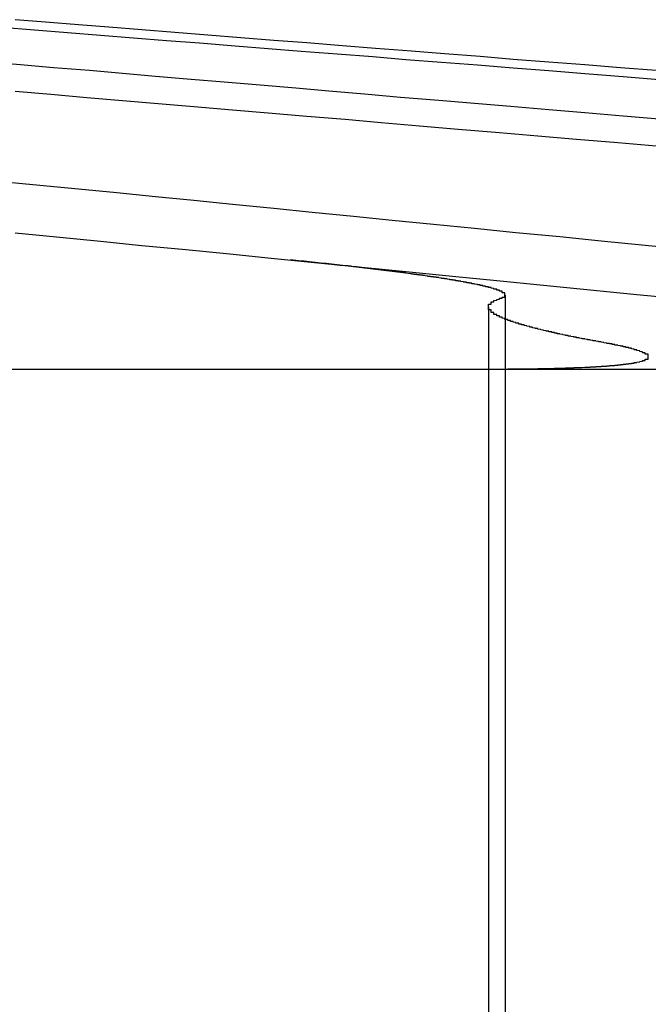
# Model space of a CAD drawing. Extents: x 2082 to 2584, y 353 to 1392.
# Drawn here: x 2366 to 2368, y 504 to 508 of the extents above; entities that cross this region are included whole.
import ezdxf

# ---------------------------------------------------------------- set-up
doc = ezdxf.new("R2010")
doc.units = 0
doc.linetypes.add('ACAD_ISO02W100', pattern=[15, 12, -3])
doc.layers.get('0').update_dxf_attribs({"linetype": 'CONTINUOUS'})
doc.layers.get('DEFPOINTS').update_dxf_attribs({"linetype": 'CONTINUOUS'})

# ---------------------------------------------------------------- blocks, each defined once
blk = doc.blocks.new('A$C461D465F')
at = {"color": 1, "linetype": 'ACAD_ISO02W100', "extrusion": (0, 1, -2e-16)}
for p, q in [((1326.5408, 84.7926), (1326.5408, 79.1299)), ((1326.4809, 84.7492), (1326.4809, 79.1299))]:
    blk.add_line(p, q, dxfattribs=at)
at = {"color": 3, "linetype": 'CONTINUOUS', "extrusion": (0, 1, -2e-16)}
blk.add_line((1324.2694, 84.5235), (1328.3625, 84.5235), dxfattribs=at)
at = {"color": 3}
for points in [[(1324.76, 85.019, 0), (1324.91, 85.0039, 0), (1325.07, 84.9886, 0), (1325.22, 84.9732, 0), (1325.38, 84.9577, 0), (1325.54, 84.942, 0), (1325.69, 84.9262, 0), (1325.86, 84.9102, 0), (1326.02, 84.8941, 0), (1326.18, 84.8779, 0), (1326.35, 84.8615, 0), (1326.51, 84.8449, 0), (1326.68, 84.8283, 0), (1326.85, 84.8114, 0), (1327.02, 84.7944, 0), (1327.2, 84.7773, 0), (1327.37, 84.7599, 0), (1327.55, 84.7425, 0), (1327.73, 84.7248, 0), (1327.91, 84.707, 0), (1328.09, 84.6891, 0)], [(1327.2, 84.9577, 0), (1327.05, 84.9732, 0), (1326.89, 84.9886, 0), (1326.74, 85.0039, 0), (1326.58, 85.019, 0), (1326.43, 85.034, 0), (1326.28, 85.0489, 0), (1326.13, 85.0637, 0), (1325.99, 85.0783, 0), (1325.84, 85.0928, 0), (1325.7, 85.1072, 0), (1325.55, 85.1215, 0), (1325.41, 85.1356, 0), (1325.27, 85.1496, 0), (1325.13, 85.1636, 0), (1324.99, 85.1774, 0), (1324.85, 85.191, 0), (1324.71, 85.2046, 0)], [(1324.76, 85.5333, 0), (1324.89, 85.5223, 0), (1325.02, 85.5112, 0), (1325.15, 85.5001, 0), (1325.28, 85.4888, 0), (1325.41, 85.4775, 0), (1325.55, 85.466, 0), (1325.68, 85.4545, 0), (1325.82, 85.4429, 0), (1325.96, 85.4313, 0), (1326.09, 85.4195, 0), (1326.23, 85.4076, 0), (1326.37, 85.3957, 0), (1326.52, 85.3836, 0), (1326.66, 85.3715, 0), (1326.8, 85.3592, 0), (1326.95, 85.3469, 0), (1327.09, 85.3345, 0)], [(1327.1, 85.4313, 0), (1326.97, 85.4429, 0), (1326.83, 85.4545, 0), (1326.7, 85.466, 0), (1326.56, 85.4775, 0), (1326.43, 85.4888, 0), (1326.3, 85.5001, 0), (1326.16, 85.5112, 0), (1326.03, 85.5223, 0), (1325.9, 85.5333, 0), (1325.78, 85.5443, 0), (1325.65, 85.5551, 0), (1325.52, 85.5659, 0), (1325.4, 85.5766, 0), (1325.27, 85.5872, 0), (1325.15, 85.5977, 0), (1325.03, 85.6082, 0), (1324.9, 85.6185, 0), (1324.78, 85.6289, 0), (1324.66, 85.6391, 0)], [(1324.71, 85.7659, 0), (1324.83, 85.7565, 0), (1324.95, 85.7471, 0), (1325.07, 85.7376, 0), (1325.19, 85.7281, 0), (1325.31, 85.7184, 0), (1325.43, 85.7088, 0), (1325.56, 85.699, 0), (1325.68, 85.6892, 0), (1325.8, 85.6793, 0), (1325.93, 85.6694, 0), (1326.06, 85.6593, 0), (1326.18, 85.6493, 0), (1326.31, 85.6391, 0), (1326.44, 85.6289, 0), (1326.57, 85.6185, 0), (1326.7, 85.6082, 0), (1326.83, 85.5977, 0), (1326.97, 85.5872, 0), (1327.1, 85.5766, 0)], [(1327.09, 85.6082, 0), (1326.96, 85.6185, 0), (1326.83, 85.6289, 0), (1326.7, 85.6391, 0), (1326.57, 85.6493, 0), (1326.45, 85.6593, 0), (1326.32, 85.6694, 0), (1326.2, 85.6793, 0), (1326.07, 85.6892, 0), (1325.95, 85.699, 0), (1325.82, 85.7088, 0), (1325.7, 85.7184, 0), (1325.58, 85.7281, 0), (1325.46, 85.7376, 0), (1325.34, 85.7471, 0), (1325.22, 85.7565, 0), (1325.1, 85.7659, 0), (1324.99, 85.7751, 0), (1324.87, 85.7844, 0), (1324.76, 85.7935, 0)]]:
    blk.add_polyline3d(points, dxfattribs=at)
at = {"color": 1}
for points in [[(1326.52, 84.7803, 0), (1326.52, 84.7805, 0), (1326.52, 84.7806, 0), (1326.53, 84.7808, 0), (1326.53, 84.781, 0), (1326.53, 84.7812, 0), (1326.53, 84.7813, 0), (1326.53, 84.7815, 0), (1326.53, 84.7817, 0), (1326.53, 84.7819, 0), (1326.53, 84.7821, 0), (1326.53, 84.7823, 0), (1326.53, 84.7824, 0), (1326.53, 84.7826, 0), (1326.53, 84.7828, 0), (1326.53, 84.783, 0), (1326.53, 84.7832, 0), (1326.53, 84.7834, 0), (1326.53, 84.7836, 0), (1326.53, 84.7837, 0), (1326.53, 84.7839, 0), (1326.53, 84.7841, 0), (1326.53, 84.7843, 0), (1326.53, 84.7845, 0), (1326.53, 84.7847, 0), (1326.53, 84.7849, 0), (1326.53, 84.7851, 0), (1326.54, 84.7853, 0), (1326.54, 84.7854, 0), (1326.54, 84.7856, 0), (1326.54, 84.7858, 0), (1326.54, 84.786, 0), (1326.54, 84.7862, 0), (1326.54, 84.7864, 0), (1326.54, 84.7866, 0), (1326.54, 84.7868, 0), (1326.54, 84.787, 0), (1326.54, 84.7872, 0), (1326.54, 84.7874, 0), (1326.54, 84.7876, 0), (1326.54, 84.7878, 0), (1326.54, 84.788, 0), (1326.54, 84.7882, 0), (1326.54, 84.7884, 0), (1326.54, 84.7886, 0), (1326.54, 84.7888, 0), (1326.54, 84.789, 0), (1326.54, 84.7892, 0), (1326.54, 84.7894, 0), (1326.54, 84.7896, 0), (1326.54, 84.7898, 0), (1326.54, 84.79, 0), (1326.54, 84.7902, 0), (1326.54, 84.7904, 0), (1326.54, 84.7906, 0), (1326.54, 84.7908, 0), (1326.54, 84.791, 0), (1326.54, 84.7912, 0), (1326.54, 84.7914, 0), (1326.54, 84.7916, 0), (1326.54, 84.7918, 0), (1326.54, 84.792, 0), (1326.54, 84.7922, 0), (1326.54, 84.7924, 0), (1326.54, 84.7926, 0), (1326.54, 84.7928, 0), (1326.54, 84.793, 0), (1326.54, 84.7932, 0), (1326.54, 84.7934, 0), (1326.54, 84.7936, 0), (1326.54, 84.7938, 0), (1326.54, 84.7941, 0), (1326.54, 84.7943, 0), (1326.54, 84.7945, 0), (1326.54, 84.7947, 0), (1326.54, 84.7949, 0), (1326.54, 84.7951, 0), (1326.54, 84.7953, 0), (1326.54, 84.7955, 0), (1326.54, 84.7957, 0), (1326.54, 84.7959, 0), (1326.54, 84.7962, 0), (1326.54, 84.7964, 0), (1326.54, 84.7966, 0), (1326.54, 84.7968, 0), (1326.54, 84.797, 0), (1326.54, 84.7972, 0), (1326.54, 84.7974, 0), (1326.54, 84.7976, 0), (1326.54, 84.7979, 0), (1326.54, 84.7981, 0), (1326.54, 84.7983, 0), (1326.54, 84.7985, 0), (1326.54, 84.7987, 0), (1326.54, 84.7989, 0), (1326.54, 84.7992, 0), (1326.54, 84.7994, 0), (1326.54, 84.7996, 0), (1326.54, 84.7998, 0), (1326.54, 84.8, 0), (1326.54, 84.8002, 0), (1326.54, 84.8005, 0), (1326.53, 84.8007, 0), (1326.53, 84.8009, 0), (1326.53, 84.8011, 0), (1326.53, 84.8013, 0), (1326.53, 84.8016, 0), (1326.53, 84.8018, 0), (1326.53, 84.802, 0), (1326.53, 84.8022, 0), (1326.53, 84.8024, 0), (1326.53, 84.8027, 0), (1326.53, 84.8029, 0), (1326.53, 84.8031, 0), (1326.53, 84.8033, 0), (1326.53, 84.8036, 0), (1326.53, 84.8038, 0), (1326.53, 84.804, 0), (1326.53, 84.8042, 0), (1326.53, 84.8045, 0), (1326.53, 84.8047, 0), (1326.53, 84.8049, 0), (1326.53, 84.8052, 0), (1326.53, 84.8054, 0), (1326.53, 84.8056, 0), (1326.53, 84.8058, 0), (1326.53, 84.8061, 0), (1326.52, 84.8063, 0), (1326.52, 84.8065, 0), (1326.52, 84.8068, 0), (1326.52, 84.807, 0), (1326.52, 84.8072, 0), (1326.52, 84.8075, 0), (1326.52, 84.8077, 0), (1326.52, 84.8079, 0), (1326.52, 84.8082, 0), (1326.52, 84.8084, 0), (1326.52, 84.8087, 0), (1326.52, 84.8089, 0), (1326.52, 84.8091, 0), (1326.52, 84.8094, 0), (1326.52, 84.8096, 0), (1326.52, 84.8099, 0), (1326.52, 84.8101, 0), (1326.52, 84.8103, 0), (1326.51, 84.8106, 0), (1326.51, 84.8108, 0), (1326.51, 84.8111, 0), (1326.51, 84.8113, 0), (1326.51, 84.8116, 0), (1326.51, 84.8118, 0), (1326.51, 84.812, 0), (1326.51, 84.8123, 0), (1326.51, 84.8125, 0), (1326.51, 84.8128, 0), (1326.51, 84.813, 0), (1326.51, 84.8133, 0), (1326.51, 84.8135, 0), (1326.51, 84.8138, 0), (1326.5, 84.814, 0), (1326.5, 84.8143, 0), (1326.5, 84.8145, 0), (1326.5, 84.8148, 0), (1326.5, 84.815, 0), (1326.5, 84.8153, 0), (1326.5, 84.8155, 0), (1326.5, 84.8158, 0), (1326.5, 84.816, 0), (1326.5, 84.8163, 0), (1326.5, 84.8165, 0), (1326.5, 84.8168, 0), (1326.49, 84.817, 0), (1326.49, 84.8173, 0), (1326.49, 84.8176, 0), (1326.49, 84.8178, 0), (1326.49, 84.8181, 0), (1326.49, 84.8183, 0), (1326.49, 84.8186, 0), (1326.49, 84.8188, 0), (1326.49, 84.8191, 0), (1326.49, 84.8194, 0), (1326.49, 84.8196, 0), (1326.48, 84.8199, 0), (1326.48, 84.8201, 0), (1326.48, 84.8204, 0), (1326.48, 84.8207, 0), (1326.48, 84.8209, 0), (1326.48, 84.8212, 0), (1326.48, 84.8214, 0), (1326.48, 84.8217, 0), (1326.48, 84.822, 0), (1326.48, 84.8222, 0), (1326.47, 84.8225, 0), (1326.47, 84.8228, 0), (1326.47, 84.823, 0), (1326.47, 84.8233, 0), (1326.47, 84.8236, 0), (1326.47, 84.8238, 0), (1326.47, 84.8241, 0), (1326.47, 84.8244, 0), (1326.47, 84.8246, 0), (1326.46, 84.8249, 0), (1326.46, 84.8252, 0), (1326.46, 84.8254, 0), (1326.46, 84.8257, 0), (1326.46, 84.826, 0), (1326.46, 84.8263, 0), (1326.46, 84.8265, 0), (1326.46, 84.8268, 0), (1326.46, 84.8271, 0), (1326.45, 84.8273, 0), (1326.45, 84.8276, 0), (1326.45, 84.8279, 0), (1326.45, 84.8282, 0), (1326.45, 84.8284, 0), (1326.45, 84.8287, 0), (1326.45, 84.829, 0), (1326.45, 84.8293, 0), (1326.44, 84.8295, 0), (1326.44, 84.8298, 0), (1326.44, 84.8301, 0), (1326.44, 84.8304, 0), (1326.44, 84.8307, 0), (1326.44, 84.8309, 0), (1326.44, 84.8312, 0), (1326.43, 84.8315, 0), (1326.43, 84.8318, 0), (1326.43, 84.8321, 0), (1326.43, 84.8323, 0), (1326.43, 84.8326, 0), (1326.43, 84.8329, 0), (1326.43, 84.8332, 0), (1326.43, 84.8335, 0), (1326.42, 84.8337, 0), (1326.42, 84.834, 0), (1326.42, 84.8343, 0), (1326.42, 84.8346, 0), (1326.42, 84.8349, 0), (1326.42, 84.8352, 0), (1326.42, 84.8354, 0), (1326.41, 84.8357, 0), (1326.41, 84.836, 0), (1326.41, 84.8363, 0), (1326.41, 84.8366, 0), (1326.41, 84.8369, 0), (1326.41, 84.8372, 0), (1326.4, 84.8374, 0), (1326.4, 84.8377, 0), (1326.4, 84.838, 0), (1326.4, 84.8383, 0), (1326.4, 84.8386, 0), (1326.4, 84.8389, 0), (1326.4, 84.8392, 0), (1326.39, 84.8395, 0), (1326.39, 84.8398, 0), (1326.39, 84.84, 0), (1326.39, 84.8403, 0), (1326.39, 84.8406, 0), (1326.39, 84.8409, 0), (1326.38, 84.8412, 0), (1326.38, 84.8415, 0), (1326.38, 84.8418, 0), (1326.38, 84.8421, 0), (1326.38, 84.8424, 0), (1326.38, 84.8427, 0), (1326.37, 84.843, 0), (1326.37, 84.8433, 0), (1326.37, 84.8436, 0), (1326.37, 84.8439, 0), (1326.37, 84.8441, 0), (1326.37, 84.8444, 0), (1326.36, 84.8447, 0), (1326.36, 84.845, 0), (1326.36, 84.8453, 0), (1326.36, 84.8456, 0), (1326.36, 84.8459, 0), (1326.36, 84.8462, 0), (1326.35, 84.8465, 0), (1326.35, 84.8468, 0), (1326.35, 84.8471, 0), (1326.35, 84.8474, 0), (1326.35, 84.8477, 0), (1326.35, 84.848, 0), (1326.34, 84.8483, 0), (1326.34, 84.8486, 0), (1326.34, 84.8489, 0), (1326.34, 84.8492, 0), (1326.34, 84.8495, 0), (1326.33, 84.8498, 0), (1326.33, 84.8501, 0), (1326.33, 84.8504, 0), (1326.33, 84.8507, 0), (1326.33, 84.851, 0), (1326.32, 84.8513, 0), (1326.32, 84.8516, 0), (1326.32, 84.8519, 0), (1326.32, 84.8522, 0), (1326.32, 84.8525, 0), (1326.32, 84.8528, 0), (1326.31, 84.8531, 0), (1326.31, 84.8534, 0), (1326.31, 84.8537, 0), (1326.31, 84.854, 0), (1326.31, 84.8544, 0), (1326.3, 84.8547, 0), (1326.3, 84.855, 0), (1326.3, 84.8553, 0), (1326.3, 84.8556, 0), (1326.3, 84.8559, 0), (1326.29, 84.8562, 0), (1326.29, 84.8565, 0), (1326.29, 84.8568, 0), (1326.29, 84.8571, 0), (1326.29, 84.8574, 0), (1326.28, 84.8577, 0), (1326.28, 84.858, 0), (1326.28, 84.8583, 0), (1326.28, 84.8586, 0), (1326.27, 84.859, 0), (1326.27, 84.8593, 0), (1326.27, 84.8596, 0), (1326.27, 84.8599, 0), (1326.27, 84.8602, 0), (1326.26, 84.8605, 0), (1326.26, 84.8608, 0), (1326.26, 84.8611, 0), (1326.26, 84.8614, 0), (1326.26, 84.8617, 0), (1326.25, 84.862, 0), (1326.25, 84.8624, 0), (1326.25, 84.8627, 0), (1326.25, 84.863, 0), (1326.25, 84.8633, 0), (1326.24, 84.8636, 0), (1326.24, 84.8639, 0), (1326.24, 84.8642, 0), (1326.24, 84.8645, 0), (1326.23, 84.8648, 0), (1326.23, 84.8652, 0), (1326.23, 84.8655, 0), (1326.23, 84.8658, 0), (1326.23, 84.8661, 0), (1326.22, 84.8664, 0), (1326.22, 84.8667, 0), (1326.22, 84.867, 0), (1326.22, 84.8674, 0), (1326.21, 84.8677, 0), (1326.21, 84.868, 0), (1326.21, 84.8683, 0), (1326.21, 84.8686, 0), (1326.2, 84.8689, 0), (1326.2, 84.8692, 0), (1326.2, 84.8696, 0), (1326.2, 84.8699, 0), (1326.2, 84.8702, 0), (1326.19, 84.8705, 0), (1326.19, 84.8708, 0), (1326.19, 84.8711, 0), (1326.19, 84.8714, 0), (1326.18, 84.8718, 0), (1326.18, 84.8721, 0), (1326.18, 84.8724, 0), (1326.18, 84.8727, 0), (1326.17, 84.873, 0), (1326.17, 84.8733, 0), (1326.17, 84.8737, 0), (1326.17, 84.874, 0), (1326.16, 84.8743, 0), (1326.16, 84.8746, 0), (1326.16, 84.8749, 0), (1326.16, 84.8752, 0), (1326.15, 84.8756, 0), (1326.15, 84.8759, 0), (1326.15, 84.8762, 0), (1326.15, 84.8765, 0), (1326.14, 84.8768, 0), (1326.14, 84.8771, 0), (1326.14, 84.8775, 0), (1326.14, 84.8778, 0), (1326.13, 84.8781, 0), (1326.13, 84.8784, 0), (1326.13, 84.8787, 0), (1326.13, 84.8791, 0), (1326.12, 84.8794, 0), (1326.12, 84.8797, 0), (1326.12, 84.88, 0), (1326.12, 84.8803, 0), (1326.11, 84.8806, 0), (1326.11, 84.881, 0), (1326.11, 84.8813, 0), (1326.11, 84.8816, 0), (1326.1, 84.8819, 0), (1326.1, 84.8822, 0), (1326.1, 84.8826, 0), (1326.1, 84.8829, 0), (1326.09, 84.8832, 0), (1326.09, 84.8835, 0), (1326.09, 84.8838, 0), (1326.09, 84.8841, 0), (1326.08, 84.8845, 0), (1326.08, 84.8848, 0), (1326.08, 84.8851, 0), (1326.08, 84.8854, 0), (1326.07, 84.8857, 0), (1326.07, 84.8861, 0), (1326.07, 84.8864, 0), (1326.06, 84.8867, 0), (1326.06, 84.887, 0), (1326.06, 84.8873, 0), (1326.06, 84.8877, 0), (1326.05, 84.888, 0), (1326.05, 84.8883, 0), (1326.05, 84.8886, 0), (1326.05, 84.8889, 0), (1326.04, 84.8893, 0), (1326.04, 84.8896, 0), (1326.04, 84.8899, 0), (1326.03, 84.8902, 0), (1326.03, 84.8905, 0), (1326.03, 84.8909, 0), (1326.03, 84.8912, 0), (1326.02, 84.8915, 0), (1326.02, 84.8918, 0), (1326.02, 84.8921, 0), (1326.02, 84.8924, 0), (1326.01, 84.8928, 0), (1326.01, 84.8931, 0), (1326.01, 84.8934, 0), (1326, 84.8937, 0), (1326, 84.894, 0), (1326, 84.8944, 0), (1326, 84.8947, 0), (1325.99, 84.895, 0), (1325.99, 84.8953, 0), (1325.99, 84.8956, 0), (1325.98, 84.896, 0), (1325.98, 84.8963, 0), (1325.98, 84.8966, 0), (1325.98, 84.8969, 0), (1325.97, 84.8972, 0), (1325.97, 84.8976, 0), (1325.97, 84.8979, 0), (1325.97, 84.8982, 0), (1325.96, 84.8985, 0), (1325.96, 84.8988, 0), (1325.96, 84.8991, 0), (1325.95, 84.8995, 0), (1325.95, 84.8998, 0), (1325.95, 84.9001, 0), (1325.94, 84.9004, 0), (1325.94, 84.9007, 0), (1325.94, 84.901, 0), (1325.94, 84.9014, 0), (1325.93, 84.9017, 0), (1325.93, 84.902, 0), (1325.93, 84.9023, 0), (1325.92, 84.9026, 0), (1325.92, 84.9029, 0), (1325.92, 84.9033, 0), (1325.92, 84.9036, 0), (1325.91, 84.9039, 0), (1325.91, 84.9042, 0), (1325.91, 84.9045, 0), (1325.9, 84.9048, 0), (1325.9, 84.9052, 0), (1325.9, 84.9055, 0), (1325.9, 84.9058, 0), (1325.89, 84.9061, 0), (1325.89, 84.9064, 0), (1325.89, 84.9067, 0), (1325.88, 84.9071, 0), (1325.88, 84.9074, 0), (1325.88, 84.9077, 0), (1325.87, 84.908, 0), (1325.87, 84.9083, 0), (1325.87, 84.9086, 0), (1325.87, 84.9089, 0), (1325.86, 84.9093, 0), (1325.86, 84.9096, 0), (1325.86, 84.9099, 0), (1325.85, 84.9102, 0), (1325.85, 84.9105, 0), (1325.85, 84.9108, 0), (1325.84, 84.9111, 0), (1325.84, 84.9115, 0), (1325.84, 84.9118, 0), (1325.84, 84.9121, 0), (1325.83, 84.9124, 0), (1325.83, 84.9127, 0), (1325.83, 84.913, 0), (1325.82, 84.9133, 0), (1325.82, 84.9136, 0), (1325.82, 84.9139, 0), (1325.81, 84.9143, 0), (1325.81, 84.9146, 0), (1325.81, 84.9149, 0), (1325.81, 84.9152, 0), (1325.8, 84.9155, 0), (1325.8, 84.9158, 0), (1325.8, 84.9161, 0), (1325.79, 84.9164, 0), (1325.79, 84.9168, 0), (1325.79, 84.9171, 0), (1325.78, 84.9174, 0), (1325.78, 84.9177, 0), (1325.78, 84.918, 0), (1325.77, 84.9183, 0), (1325.77, 84.9186, 0), (1325.77, 84.9189, 0), (1325.76, 84.9193, 0), (1325.76, 84.9196, 0), (1325.76, 84.9199, 0)], [(1326.9, 84.62, 0), (1326.89, 84.6206, 0), (1326.89, 84.6212, 0), (1326.89, 84.6219, 0), (1326.88, 84.6225, 0), (1326.88, 84.6231, 0), (1326.88, 84.6237, 0), (1326.87, 84.6243, 0), (1326.87, 84.625, 0), (1326.87, 84.6256, 0), (1326.86, 84.6262, 0), (1326.86, 84.6268, 0), (1326.86, 84.6275, 0), (1326.85, 84.6281, 0), (1326.85, 84.6287, 0), (1326.85, 84.6293, 0), (1326.84, 84.6299, 0), (1326.84, 84.6305, 0), (1326.84, 84.6312, 0), (1326.83, 84.6318, 0), (1326.83, 84.6324, 0), (1326.83, 84.633, 0), (1326.82, 84.6336, 0), (1326.82, 84.6342, 0), (1326.82, 84.6348, 0), (1326.81, 84.6355, 0), (1326.81, 84.6361, 0), (1326.81, 84.6367, 0), (1326.8, 84.6373, 0), (1326.8, 84.6379, 0), (1326.8, 84.6385, 0), (1326.8, 84.6391, 0), (1326.79, 84.6397, 0), (1326.79, 84.6403, 0), (1326.79, 84.6409, 0), (1326.78, 84.6415, 0), (1326.78, 84.6422, 0), (1326.78, 84.6428, 0), (1326.77, 84.6434, 0), (1326.77, 84.644, 0), (1326.77, 84.6446, 0), (1326.77, 84.6452, 0), (1326.76, 84.6458, 0), (1326.76, 84.6464, 0), (1326.76, 84.647, 0), (1326.75, 84.6476, 0), (1326.75, 84.6482, 0), (1326.75, 84.6488, 0), (1326.75, 84.6494, 0), (1326.74, 84.65, 0), (1326.74, 84.6506, 0), (1326.74, 84.6511, 0), (1326.73, 84.6517, 0), (1326.73, 84.6523, 0), (1326.73, 84.6529, 0), (1326.73, 84.6535, 0), (1326.72, 84.6541, 0), (1326.72, 84.6547, 0), (1326.72, 84.6553, 0), (1326.72, 84.6559, 0), (1326.71, 84.6565, 0), (1326.71, 84.6571, 0), (1326.71, 84.6576, 0), (1326.71, 84.6582, 0), (1326.7, 84.6588, 0), (1326.7, 84.6594, 0), (1326.7, 84.66, 0), (1326.7, 84.6606, 0), (1326.69, 84.6612, 0), (1326.69, 84.6617, 0), (1326.69, 84.6623, 0), (1326.69, 84.6629, 0), (1326.68, 84.6635, 0), (1326.68, 84.6641, 0), (1326.68, 84.6646, 0), (1326.68, 84.6652, 0), (1326.67, 84.6658, 0), (1326.67, 84.6664, 0), (1326.67, 84.6669, 0), (1326.67, 84.6675, 0), (1326.66, 84.6681, 0), (1326.66, 84.6687, 0), (1326.66, 84.6692, 0), (1326.66, 84.6698, 0), (1326.66, 84.6704, 0), (1326.65, 84.6709, 0), (1326.65, 84.6715, 0), (1326.65, 84.6721, 0), (1326.65, 84.6726, 0), (1326.64, 84.6732, 0), (1326.64, 84.6738, 0), (1326.64, 84.6743, 0), (1326.64, 84.6749, 0), (1326.64, 84.6755, 0), (1326.63, 84.676, 0), (1326.63, 84.6766, 0), (1326.63, 84.6771, 0), (1326.63, 84.6777, 0), (1326.63, 84.6783, 0), (1326.62, 84.6788, 0), (1326.62, 84.6794, 0), (1326.62, 84.6799, 0), (1326.62, 84.6805, 0), (1326.62, 84.681, 0), (1326.61, 84.6816, 0), (1326.61, 84.6821, 0), (1326.61, 84.6827, 0), (1326.61, 84.6832, 0), (1326.61, 84.6838, 0), (1326.6, 84.6843, 0), (1326.6, 84.6849, 0), (1326.6, 84.6854, 0), (1326.6, 84.686, 0), (1326.6, 84.6865, 0), (1326.59, 84.6871, 0), (1326.59, 84.6876, 0), (1326.59, 84.6882, 0), (1326.59, 84.6887, 0), (1326.59, 84.6892, 0), (1326.59, 84.6898, 0), (1326.58, 84.6903, 0), (1326.58, 84.6908, 0), (1326.58, 84.6914, 0), (1326.58, 84.6919, 0), (1326.58, 84.6925, 0), (1326.58, 84.693, 0), (1326.57, 84.6935, 0), (1326.57, 84.6941, 0), (1326.57, 84.6946, 0), (1326.57, 84.6951, 0), (1326.57, 84.6956, 0), (1326.57, 84.6962, 0), (1326.56, 84.6967, 0), (1326.56, 84.6972, 0), (1326.56, 84.6978, 0), (1326.56, 84.6983, 0), (1326.56, 84.6988, 0), (1326.56, 84.6993, 0), (1326.56, 84.6998, 0), (1326.55, 84.7004, 0), (1326.55, 84.7009, 0), (1326.55, 84.7014, 0), (1326.55, 84.7019, 0), (1326.55, 84.7024, 0), (1326.55, 84.703, 0), (1326.55, 84.7035, 0), (1326.54, 84.704, 0), (1326.54, 84.7045, 0), (1326.54, 84.705, 0), (1326.54, 84.7055, 0), (1326.54, 84.706, 0), (1326.54, 84.7065, 0), (1326.54, 84.707, 0), (1326.54, 84.7075, 0), (1326.53, 84.7081, 0), (1326.53, 84.7086, 0), (1326.53, 84.7091, 0), (1326.53, 84.7096, 0), (1326.53, 84.7101, 0), (1326.53, 84.7106, 0), (1326.53, 84.7111, 0), (1326.53, 84.7116, 0), (1326.53, 84.7121, 0), (1326.52, 84.7126, 0), (1326.52, 84.7131, 0), (1326.52, 84.7136, 0), (1326.52, 84.714, 0), (1326.52, 84.7145, 0), (1326.52, 84.715, 0), (1326.52, 84.7155, 0), (1326.52, 84.716, 0), (1326.52, 84.7165, 0), (1326.51, 84.717, 0), (1326.51, 84.7175, 0), (1326.51, 84.718, 0), (1326.51, 84.7184, 0), (1326.51, 84.7189, 0), (1326.51, 84.7194, 0), (1326.51, 84.7199, 0), (1326.51, 84.7204, 0), (1326.51, 84.7208, 0), (1326.51, 84.7213, 0), (1326.51, 84.7218, 0), (1326.5, 84.7223, 0), (1326.5, 84.7228, 0), (1326.5, 84.7232, 0), (1326.5, 84.7237, 0), (1326.5, 84.7242, 0), (1326.5, 84.7246, 0), (1326.5, 84.7251, 0), (1326.5, 84.7256, 0), (1326.5, 84.726, 0), (1326.5, 84.7265, 0), (1326.5, 84.727, 0), (1326.5, 84.7274, 0), (1326.5, 84.7279, 0), (1326.5, 84.7284, 0), (1326.5, 84.7288, 0), (1326.49, 84.7293, 0), (1326.49, 84.7298, 0), (1326.49, 84.7302, 0), (1326.49, 84.7307, 0), (1326.49, 84.7311, 0), (1326.49, 84.7316, 0), (1326.49, 84.7321, 0), (1326.49, 84.7325, 0), (1326.49, 84.733, 0), (1326.49, 84.7334, 0), (1326.49, 84.7339, 0), (1326.49, 84.7343, 0), (1326.49, 84.7348, 0), (1326.49, 84.7353, 0), (1326.49, 84.7357, 0), (1326.49, 84.7362, 0), (1326.49, 84.7366, 0), (1326.49, 84.7371, 0), (1326.49, 84.7375, 0), (1326.49, 84.738, 0), (1326.49, 84.7384, 0), (1326.48, 84.7389, 0), (1326.48, 84.7393, 0), (1326.48, 84.7398, 0), (1326.48, 84.7402, 0), (1326.48, 84.7407, 0), (1326.48, 84.7411, 0), (1326.48, 84.7416, 0), (1326.48, 84.742, 0), (1326.48, 84.7425, 0), (1326.48, 84.7429, 0), (1326.48, 84.7433, 0), (1326.48, 84.7438, 0), (1326.48, 84.7442, 0), (1326.48, 84.7447, 0), (1326.48, 84.7451, 0), (1326.48, 84.7456, 0), (1326.48, 84.746, 0), (1326.48, 84.7464, 0), (1326.48, 84.7469, 0), (1326.48, 84.7473, 0), (1326.48, 84.7478, 0), (1326.48, 84.7482, 0), (1326.48, 84.7486, 0), (1326.48, 84.7491, 0), (1326.48, 84.7495, 0), (1326.48, 84.7499, 0), (1326.48, 84.7504, 0), (1326.48, 84.7508, 0), (1326.48, 84.7512, 0), (1326.48, 84.7517, 0), (1326.48, 84.7521, 0), (1326.48, 84.7525, 0), (1326.48, 84.753, 0), (1326.48, 84.7534, 0), (1326.48, 84.7538, 0), (1326.48, 84.7542, 0), (1326.48, 84.7547, 0), (1326.48, 84.7551, 0), (1326.48, 84.7555, 0), (1326.48, 84.756, 0), (1326.48, 84.7564, 0), (1326.48, 84.7568, 0), (1326.48, 84.7572, 0), (1326.48, 84.7576, 0), (1326.48, 84.7581, 0), (1326.48, 84.7585, 0), (1326.48, 84.7589, 0), (1326.48, 84.7593, 0), (1326.49, 84.7597, 0), (1326.49, 84.7602, 0), (1326.49, 84.7606, 0), (1326.49, 84.761, 0), (1326.49, 84.7614, 0), (1326.49, 84.7618, 0), (1326.49, 84.7622, 0), (1326.49, 84.7626, 0), (1326.49, 84.7631, 0), (1326.49, 84.7635, 0), (1326.49, 84.7639, 0), (1326.49, 84.7643, 0), (1326.49, 84.7647, 0), (1326.49, 84.7651, 0), (1326.49, 84.7655, 0), (1326.49, 84.7659, 0), (1326.49, 84.7663, 0), (1326.49, 84.7667, 0), (1326.49, 84.7671, 0), (1326.49, 84.7675, 0), (1326.5, 84.7679, 0), (1326.5, 84.7683, 0), (1326.5, 84.7687, 0), (1326.5, 84.7691, 0), (1326.5, 84.7695, 0), (1326.5, 84.7699, 0), (1326.5, 84.7703, 0), (1326.5, 84.7707, 0), (1326.5, 84.7711, 0), (1326.5, 84.7715, 0), (1326.5, 84.7719, 0), (1326.5, 84.7723, 0), (1326.5, 84.7727, 0), (1326.5, 84.7731, 0), (1326.51, 84.7734, 0), (1326.51, 84.7738, 0), (1326.51, 84.7742, 0), (1326.51, 84.7746, 0), (1326.51, 84.775, 0), (1326.51, 84.7754, 0), (1326.51, 84.7758, 0), (1326.51, 84.7761, 0), (1326.51, 84.7765, 0), (1326.51, 84.7769, 0), (1326.52, 84.7773, 0), (1326.52, 84.7777, 0), (1326.52, 84.778, 0), (1326.52, 84.7784, 0), (1326.52, 84.7788, 0), (1326.52, 84.7792, 0), (1326.52, 84.7795, 0), (1326.52, 84.7799, 0), (1326.52, 84.7803, 0)], [(1326.48, 84.5235, 0), (1326.48, 84.5235, 0), (1326.49, 84.5235, 0), (1326.49, 84.5235, 0), (1326.5, 84.5235, 0), (1326.5, 84.5235, 0), (1326.5, 84.5235, 0), (1326.51, 84.5235, 0), (1326.51, 84.5235, 0), (1326.51, 84.5235, 0), (1326.52, 84.5235, 0), (1326.52, 84.5235, 0), (1326.52, 84.5235, 0), (1326.53, 84.5235, 0), (1326.53, 84.5236, 0), (1326.53, 84.5236, 0), (1326.54, 84.5236, 0), (1326.54, 84.5236, 0), (1326.54, 84.5236, 0), (1326.55, 84.5236, 0), (1326.55, 84.5237, 0), (1326.56, 84.5237, 0), (1326.56, 84.5237, 0), (1326.56, 84.5237, 0), (1326.57, 84.5237, 0), (1326.57, 84.5238, 0), (1326.57, 84.5238, 0), (1326.58, 84.5238, 0), (1326.58, 84.5239, 0), (1326.58, 84.5239, 0), (1326.59, 84.5239, 0), (1326.59, 84.5239, 0), (1326.59, 84.524, 0), (1326.6, 84.524, 0), (1326.6, 84.524, 0), (1326.6, 84.5241, 0), (1326.61, 84.5241, 0), (1326.61, 84.5242, 0), (1326.61, 84.5242, 0), (1326.62, 84.5242, 0), (1326.62, 84.5243, 0), (1326.62, 84.5243, 0), (1326.63, 84.5244, 0), (1326.63, 84.5244, 0), (1326.63, 84.5244, 0), (1326.64, 84.5245, 0), (1326.64, 84.5245, 0), (1326.64, 84.5246, 0), (1326.65, 84.5246, 0), (1326.65, 84.5247, 0), (1326.65, 84.5247, 0), (1326.66, 84.5248, 0), (1326.66, 84.5249, 0), (1326.66, 84.5249, 0), (1326.67, 84.525, 0), (1326.67, 84.525, 0), (1326.67, 84.5251, 0), (1326.67, 84.5251, 0), (1326.68, 84.5252, 0), (1326.68, 84.5253, 0), (1326.68, 84.5253, 0), (1326.69, 84.5254, 0), (1326.69, 84.5254, 0), (1326.69, 84.5255, 0), (1326.7, 84.5256, 0), (1326.7, 84.5256, 0), (1326.7, 84.5257, 0), (1326.71, 84.5258, 0), (1326.71, 84.5259, 0), (1326.71, 84.5259, 0), (1326.71, 84.526, 0), (1326.72, 84.5261, 0), (1326.72, 84.5262, 0), (1326.72, 84.5262, 0), (1326.73, 84.5263, 0), (1326.73, 84.5264, 0), (1326.73, 84.5265, 0), (1326.74, 84.5266, 0), (1326.74, 84.5266, 0), (1326.74, 84.5267, 0), (1326.74, 84.5268, 0), (1326.75, 84.5269, 0), (1326.75, 84.527, 0), (1326.75, 84.5271, 0), (1326.76, 84.5272, 0), (1326.76, 84.5272, 0), (1326.76, 84.5273, 0), (1326.76, 84.5274, 0), (1326.77, 84.5275, 0), (1326.77, 84.5276, 0), (1326.77, 84.5277, 0), (1326.78, 84.5278, 0), (1326.78, 84.5279, 0), (1326.78, 84.528, 0), (1326.78, 84.5281, 0), (1326.79, 84.5282, 0), (1326.79, 84.5283, 0), (1326.79, 84.5284, 0), (1326.79, 84.5285, 0), (1326.8, 84.5286, 0), (1326.8, 84.5287, 0), (1326.8, 84.5288, 0), (1326.81, 84.5289, 0), (1326.81, 84.5291, 0), (1326.81, 84.5292, 0), (1326.81, 84.5293, 0), (1326.82, 84.5294, 0), (1326.82, 84.5295, 0), (1326.82, 84.5296, 0), (1326.82, 84.5297, 0), (1326.83, 84.5299, 0), (1326.83, 84.53, 0), (1326.83, 84.5301, 0), (1326.83, 84.5302, 0), (1326.84, 84.5303, 0), (1326.84, 84.5305, 0), (1326.84, 84.5306, 0), (1326.84, 84.5307, 0), (1326.85, 84.5308, 0), (1326.85, 84.531, 0), (1326.85, 84.5311, 0), (1326.85, 84.5312, 0), (1326.86, 84.5314, 0), (1326.86, 84.5315, 0), (1326.86, 84.5316, 0), (1326.86, 84.5317, 0), (1326.87, 84.5319, 0), (1326.87, 84.532, 0), (1326.87, 84.5322, 0), (1326.87, 84.5323, 0), (1326.87, 84.5324, 0), (1326.88, 84.5326, 0), (1326.88, 84.5327, 0), (1326.88, 84.5329, 0), (1326.88, 84.533, 0), (1326.89, 84.5331, 0), (1326.89, 84.5333, 0), (1326.89, 84.5334, 0), (1326.89, 84.5336, 0), (1326.9, 84.5337, 0), (1326.9, 84.5339, 0), (1326.9, 84.534, 0), (1326.9, 84.5342, 0), (1326.9, 84.5343, 0), (1326.91, 84.5345, 0), (1326.91, 84.5346, 0), (1326.91, 84.5348, 0), (1326.91, 84.535, 0), (1326.91, 84.5351, 0), (1326.92, 84.5353, 0), (1326.92, 84.5354, 0), (1326.92, 84.5356, 0), (1326.92, 84.5358, 0), (1326.92, 84.5359, 0), (1326.93, 84.5361, 0), (1326.93, 84.5363, 0), (1326.93, 84.5364, 0), (1326.93, 84.5366, 0), (1326.93, 84.5368, 0), (1326.94, 84.5369, 0), (1326.94, 84.5371, 0), (1326.94, 84.5373, 0), (1326.94, 84.5374, 0), (1326.94, 84.5376, 0), (1326.95, 84.5378, 0), (1326.95, 84.538, 0), (1326.95, 84.5381, 0), (1326.95, 84.5383, 0), (1326.95, 84.5385, 0), (1326.95, 84.5387, 0), (1326.96, 84.5389, 0), (1326.96, 84.539, 0), (1326.96, 84.5392, 0), (1326.96, 84.5394, 0), (1326.96, 84.5396, 0), (1326.96, 84.5398, 0), (1326.97, 84.54, 0), (1326.97, 84.5402, 0), (1326.97, 84.5403, 0), (1326.97, 84.5405, 0), (1326.97, 84.5407, 0), (1326.97, 84.5409, 0), (1326.98, 84.5411, 0), (1326.98, 84.5413, 0), (1326.98, 84.5415, 0), (1326.98, 84.5417, 0), (1326.98, 84.5419, 0), (1326.98, 84.5421, 0), (1326.99, 84.5423, 0), (1326.99, 84.5425, 0), (1326.99, 84.5427, 0), (1326.99, 84.5429, 0), (1326.99, 84.5431, 0), (1326.99, 84.5433, 0), (1326.99, 84.5435, 0), (1327, 84.5437, 0), (1327, 84.5439, 0), (1327, 84.5441, 0), (1327, 84.5443, 0), (1327, 84.5445, 0), (1327, 84.5447, 0), (1327, 84.5449, 0), (1327, 84.5452, 0), (1327.01, 84.5454, 0), (1327.01, 84.5456, 0), (1327.01, 84.5458, 0), (1327.01, 84.546, 0), (1327.01, 84.5462, 0), (1327.01, 84.5464, 0), (1327.01, 84.5467, 0), (1327.01, 84.5469, 0), (1327.02, 84.5471, 0), (1327.02, 84.5473, 0), (1327.02, 84.5475, 0), (1327.02, 84.5478, 0), (1327.02, 84.548, 0), (1327.02, 84.5482, 0), (1327.02, 84.5484, 0), (1327.02, 84.5487, 0), (1327.02, 84.5489, 0), (1327.03, 84.5491, 0), (1327.03, 84.5493, 0), (1327.03, 84.5496, 0), (1327.03, 84.5498, 0), (1327.03, 84.55, 0), (1327.03, 84.5503, 0), (1327.03, 84.5505, 0), (1327.03, 84.5507, 0), (1327.03, 84.551, 0), (1327.03, 84.5512, 0), (1327.03, 84.5514, 0), (1327.04, 84.5517, 0), (1327.04, 84.5519, 0), (1327.04, 84.5521, 0), (1327.04, 84.5524, 0), (1327.04, 84.5526, 0), (1327.04, 84.5529, 0), (1327.04, 84.5531, 0), (1327.04, 84.5533, 0), (1327.04, 84.5536, 0), (1327.04, 84.5538, 0), (1327.04, 84.5541, 0), (1327.04, 84.5543, 0), (1327.05, 84.5546, 0), (1327.05, 84.5548, 0), (1327.05, 84.5551, 0), (1327.05, 84.5553, 0), (1327.05, 84.5556, 0), (1327.05, 84.5558, 0), (1327.05, 84.5561, 0), (1327.05, 84.5563, 0), (1327.05, 84.5566, 0), (1327.05, 84.5568, 0), (1327.05, 84.5571, 0), (1327.05, 84.5573, 0), (1327.05, 84.5576, 0), (1327.05, 84.5578, 0), (1327.05, 84.5581, 0), (1327.05, 84.5583, 0), (1327.05, 84.5586, 0), (1327.05, 84.5589, 0), (1327.06, 84.5591, 0), (1327.06, 84.5594, 0), (1327.06, 84.5596, 0), (1327.06, 84.5599, 0), (1327.06, 84.5602, 0), (1327.06, 84.5604, 0), (1327.06, 84.5607, 0), (1327.06, 84.5609, 0), (1327.06, 84.5612, 0), (1327.06, 84.5615, 0), (1327.06, 84.5617, 0), (1327.06, 84.562, 0), (1327.06, 84.5623, 0), (1327.06, 84.5625, 0), (1327.06, 84.5628, 0), (1327.06, 84.5631, 0), (1327.06, 84.5634, 0), (1327.06, 84.5636, 0), (1327.06, 84.5639, 0), (1327.06, 84.5642, 0), (1327.06, 84.5644, 0), (1327.06, 84.5647, 0), (1327.06, 84.565, 0), (1327.06, 84.5653, 0), (1327.06, 84.5655, 0), (1327.06, 84.5658, 0), (1327.06, 84.5661, 0), (1327.06, 84.5663, 0), (1327.06, 84.5666, 0), (1327.06, 84.5669, 0), (1327.06, 84.5672, 0), (1327.06, 84.5675, 0), (1327.06, 84.5677, 0), (1327.06, 84.568, 0), (1327.06, 84.5683, 0), (1327.06, 84.5686, 0), (1327.06, 84.5689, 0), (1327.06, 84.5691, 0), (1327.06, 84.5694, 0), (1327.06, 84.5697, 0), (1327.06, 84.57, 0), (1327.06, 84.5703, 0), (1327.06, 84.5705, 0), (1327.06, 84.5708, 0), (1327.06, 84.5711, 0), (1327.06, 84.5714, 0), (1327.06, 84.5717, 0), (1327.06, 84.572, 0), (1327.06, 84.5723, 0), (1327.06, 84.5726, 0), (1327.06, 84.5728, 0), (1327.06, 84.5731, 0), (1327.06, 84.5734, 0), (1327.06, 84.5737, 0), (1327.06, 84.574, 0), (1327.06, 84.5743, 0), (1327.06, 84.5746, 0), (1327.06, 84.5749, 0), (1327.06, 84.5752, 0), (1327.06, 84.5755, 0), (1327.06, 84.5758, 0), (1327.06, 84.5761, 0), (1327.06, 84.5764, 0), (1327.06, 84.5767, 0), (1327.06, 84.577, 0), (1327.05, 84.5773, 0), (1327.05, 84.5776, 0), (1327.05, 84.5779, 0), (1327.05, 84.5782, 0), (1327.05, 84.5786, 0), (1327.05, 84.5789, 0), (1327.05, 84.5792, 0), (1327.05, 84.5795, 0), (1327.05, 84.5798, 0), (1327.05, 84.5801, 0), (1327.05, 84.5804, 0), (1327.05, 84.5807, 0), (1327.05, 84.5811, 0), (1327.05, 84.5814, 0), (1327.05, 84.5817, 0), (1327.05, 84.582, 0), (1327.05, 84.5823, 0), (1327.05, 84.5826, 0), (1327.04, 84.583, 0), (1327.04, 84.5833, 0), (1327.04, 84.5836, 0), (1327.04, 84.5839, 0), (1327.04, 84.5843, 0), (1327.04, 84.5846, 0), (1327.04, 84.5849, 0), (1327.04, 84.5852, 0), (1327.04, 84.5856, 0), (1327.04, 84.5859, 0), (1327.04, 84.5862, 0), (1327.04, 84.5865, 0), (1327.03, 84.5869, 0), (1327.03, 84.5872, 0), (1327.03, 84.5875, 0), (1327.03, 84.5879, 0), (1327.03, 84.5882, 0), (1327.03, 84.5885, 0), (1327.03, 84.5889, 0), (1327.03, 84.5892, 0), (1327.03, 84.5896, 0), (1327.03, 84.5899, 0), (1327.03, 84.5902, 0), (1327.02, 84.5906, 0), (1327.02, 84.5909, 0), (1327.02, 84.5913, 0), (1327.02, 84.5916, 0), (1327.02, 84.5919, 0), (1327.02, 84.5923, 0), (1327.02, 84.5926, 0), (1327.02, 84.593, 0), (1327.02, 84.5933, 0), (1327.01, 84.5937, 0), (1327.01, 84.594, 0), (1327.01, 84.5944, 0), (1327.01, 84.5947, 0), (1327.01, 84.5951, 0), (1327.01, 84.5954, 0), (1327.01, 84.5958, 0), (1327.01, 84.5961, 0), (1327, 84.5965, 0), (1327, 84.5968, 0), (1327, 84.5972, 0), (1327, 84.5975, 0), (1327, 84.5979, 0), (1327, 84.5982, 0), (1327, 84.5986, 0), (1327, 84.599, 0), (1326.99, 84.5993, 0), (1326.99, 84.5997, 0), (1326.99, 84.6, 0), (1326.99, 84.6004, 0), (1326.99, 84.6008, 0), (1326.99, 84.6011, 0), (1326.99, 84.6015, 0), (1326.98, 84.6018, 0), (1326.98, 84.6022, 0), (1326.98, 84.6026, 0), (1326.98, 84.6029, 0), (1326.98, 84.6033, 0), (1326.98, 84.6037, 0), (1326.97, 84.604, 0), (1326.97, 84.6044, 0), (1326.97, 84.6048, 0), (1326.97, 84.6051, 0), (1326.97, 84.6055, 0), (1326.97, 84.6059, 0), (1326.97, 84.6062, 0), (1326.96, 84.6066, 0), (1326.96, 84.607, 0), (1326.96, 84.6074, 0), (1326.96, 84.6077, 0), (1326.96, 84.6081, 0), (1326.95, 84.6085, 0), (1326.95, 84.6089, 0), (1326.95, 84.6092, 0), (1326.95, 84.6096, 0), (1326.95, 84.61, 0), (1326.95, 84.6104, 0), (1326.94, 84.6107, 0), (1326.94, 84.6111, 0), (1326.94, 84.6115, 0), (1326.94, 84.6119, 0), (1326.94, 84.6123, 0), (1326.93, 84.6126, 0), (1326.93, 84.613, 0), (1326.93, 84.6134, 0), (1326.93, 84.6138, 0), (1326.93, 84.6142, 0), (1326.93, 84.6146, 0), (1326.92, 84.6149, 0), (1326.92, 84.6153, 0), (1326.92, 84.6157, 0), (1326.92, 84.6161, 0), (1326.92, 84.6165, 0), (1326.91, 84.6169, 0), (1326.91, 84.6173, 0), (1326.91, 84.6176, 0), (1326.91, 84.618, 0), (1326.9, 84.6184, 0), (1326.9, 84.6188, 0), (1326.9, 84.6192, 0), (1326.9, 84.6196, 0), (1326.9, 84.62, 0)]]:
    blk.add_polyline3d(points, dxfattribs=at)

msp = doc.modelspace()

# ---------------------------------------------------------------- block references
at = {"layer": 'DEFPOINTS'}
msp.add_blockref('A$C461D465F', (1041.0199, 421.9301, 70.3595), dxfattribs=at)

doc.saveas('drawing.dxf')
